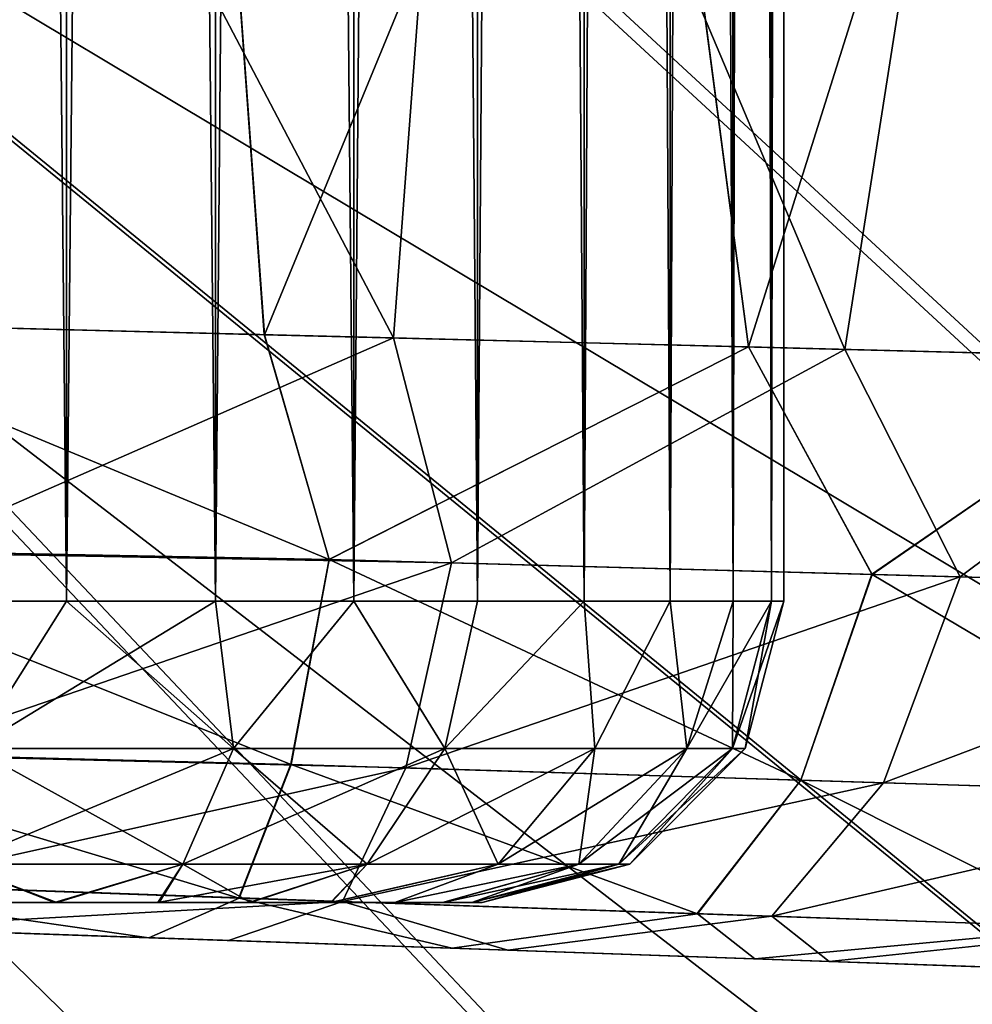
# Model space of a CAD drawing. Units: feet. Extents: x -2.5 to 14.5, y -6.7 to 2.4.
# Drawn here: x 1.1 to 1.2, y -1 to -0.9 of the extents above; entities that cross this region are included whole.
import ezdxf

# ---------------------------------------------------------------- set-up
doc = ezdxf.new("R2010")
doc.units = ezdxf.units.FT
doc.header["$MEASUREMENT"] = 0
doc.layers.get('0').update_dxf_attribs({"color": 255})
for name, color, linetype in [('AFUWA-3-ARPM', 4, 'Continuous'), ('AFUWA-3-HWSS', 4, 'Continuous'), ('AFUWA-P', 2, 'Continuous')]:
    doc.layers.add(name, color=color, linetype=linetype)

# ---------------------------------------------------------------- blocks, each defined once
blk = doc.blocks.new('A$C7BE5518F')
at = {"linetype": 'Continuous', "lineweight": 0}
for p, q in [((-7.43016, 2.67797), (-7.43873, 2.7959)), ((-7.36691, 2.67636), (-7.38241, 2.79395)), ((-7.49647, 2.67965), (-7.43016, 2.67797)), ((-7.49647, 2.67965), (-7.43016, 2.67797)), ((-7.43016, 2.67797), (-7.36691, 2.67636)), ((-7.42171, 2.6486), (-7.43016, 2.67797)), ((-7.36691, 2.67636), (-7.43016, 2.67797)), ((-7.42171, 2.6486), (-7.36691, 2.67636)), ((-7.30987, 2.67491), (-7.36691, 2.67636)), ((-7.35079, 2.64662), (-7.36691, 2.67636)), ((-7.36691, 2.67636), (-7.30987, 2.67491)), ((-7.30987, 2.67491), (-7.35079, 2.64662)), ((-7.42171, 2.6486), (-7.4973, 2.65003)), ((-7.42171, 2.6486), (-7.42669, 2.62183)), ((-7.42171, 2.6486), (-7.35079, 2.64662)), ((-7.36009, 2.61974), (-7.35079, 2.64662)), ((-7.2894, 2.64491), (-7.35079, 2.64662)), ((-7.42669, 2.62183), (-7.49758, 2.62361)), ((-7.42669, 2.62183), (-7.43347, 2.60435)), ((-7.36009, 2.61974), (-7.42669, 2.62183)), ((-7.36009, 2.61974), (-7.3736, 2.60231)), ((-7.36009, 2.61974), (-7.30243, 2.61794)), ((-7.43347, 2.60435), (-7.4973, 2.60664)), ((-7.43347, 2.60435), (-7.3736, 2.60231)), ((-7.3736, 2.60231), (-7.32179, 2.60055)), ((-7.44525, 2.59917), (-7.49647, 2.60096)), ((-7.49647, 2.60096), (-7.44525, 2.59917)), ((-7.40562, 2.59779), (-7.44525, 2.59917)), ((-7.44525, 2.59917), (-7.40562, 2.59779)), ((-7.40562, 2.59779), (-7.36612, 2.59641)), ((-7.36612, 2.59641), (-7.40562, 2.59779)), ((-7.36612, 2.59641), (-7.32407, 2.59494)), ((-7.32407, 2.59494), (-7.36612, 2.59641))]:
    blk.add_line(p, q, dxfattribs=at)

msp = doc.modelspace()

# ---------------------------------------------------------------- linework, layer by layer
at = {"layer": 'AFUWA-3-ARPM'}
for points in [[(1.06541, -0.39752, 0.35984), (1.03441, -0.47257, 0.35984), (2.25211, -1.00302, 0.08751)], [(1.06541, -0.39752, 0.35984), (2.25211, -1.00302, 0.08751), (2.31642, -0.84363, 0.08751)], [(1.08222, -0.40378, 0.51692), (1.05073, -0.48002, 0.51692), (2.28102, -1.01589, 0.24178)], [(1.08222, -0.40378, 0.51692), (2.28102, -1.01589, 0.24178), (2.34615, -0.85445, 0.24178)], [(0.92916, -0.43039, 0.04488), (2.28416, -1.01729, 0.04488), (0.87716, -0.52836, 0.04488)], [(2.28416, -1.01729, 0.04488), (0.92916, -0.43039, 0.04488), (2.34938, -0.85563, 0.04488)], [(0.99818, -0.54511, 0.35984), (2.17666, -1.1578, 0.08751), (1.03441, -0.47257, 0.35984)], [(2.25211, -1.00302, 0.08751), (1.03441, -0.47257, 0.35984), (2.17666, -1.1578, 0.08751)], [(1.01393, -0.5537, 0.51692), (2.2046, -1.17266, 0.24178), (1.05073, -0.48002, 0.51692)], [(2.28102, -1.01589, 0.24178), (1.05073, -0.48002, 0.51692), (2.2046, -1.17266, 0.24178)], [(0.81503, -0.62001, 0.04488), (0.87716, -0.52836, 0.04488), (2.12038, -1.32544, 0.04488)], [(2.20764, -1.17427, 0.04488), (2.12038, -1.32544, 0.04488), (0.87716, -0.52836, 0.04488)], [(2.20764, -1.17427, 0.04488), (0.87716, -0.52836, 0.04488), (2.28416, -1.01729, 0.04488)], [(0.99818, -0.54511, 0.35984), (0.9568, -0.61495, 0.35984), (2.09063, -1.30685, 0.08751)], [(2.09063, -1.30685, 0.08751), (2.17666, -1.1578, 0.08751), (0.99818, -0.54511, 0.35984)], [(1.01393, -0.5537, 0.51692), (0.9719, -0.62464, 0.51692), (2.11747, -1.32362, 0.24178)], [(2.11747, -1.32362, 0.24178), (2.2046, -1.17266, 0.24178), (1.01393, -0.5537, 0.51692)], [(1.99453, -1.44936, 0.08751), (0.9568, -0.61495, 0.35984), (0.91055, -0.68163, 0.35984)], [(1.99453, -1.44936, 0.08751), (2.09063, -1.30685, 0.08751), (0.9568, -0.61495, 0.35984)], [(0.81503, -0.62001, 0.04488), (2.02291, -1.46998, 0.04488), (0.74333, -0.7045, 0.04488)], [(2.12038, -1.32544, 0.04488), (2.02291, -1.46998, 0.04488), (0.81503, -0.62001, 0.04488)], [(2.02013, -1.46796, 0.24178), (0.9719, -0.62464, 0.51692), (0.92492, -0.69238, 0.51692)], [(2.02013, -1.46796, 0.24178), (2.11747, -1.32362, 0.24178), (0.9719, -0.62464, 0.51692)], [(0.85963, -0.7448, 0.35984), (1.88851, -1.58507, 0.08751), (0.91055, -0.68163, 0.35984)], [(1.88851, -1.58507, 0.08751), (1.99453, -1.44936, 0.08751), (0.91055, -0.68163, 0.35984)], [(0.87319, -0.75655, 0.51692), (1.91275, -1.60541, 0.24178), (0.92492, -0.69238, 0.51692)], [(1.91275, -1.60541, 0.24178), (2.02013, -1.46796, 0.24178), (0.92492, -0.69238, 0.51692)], [(1.79857, -1.73732, 0.04488), (0.66277, -0.78088, 0.04488), (0.74333, -0.7045, 0.04488)], [(1.91539, -1.60762, 0.04488), (1.79857, -1.73732, 0.04488), (0.74333, -0.7045, 0.04488)], [(2.02291, -1.46998, 0.04488), (1.91539, -1.60762, 0.04488), (0.74333, -0.7045, 0.04488)], [(0.85963, -0.7448, 0.35984), (0.80429, -0.80424, 0.35984), (1.77334, -1.71295, 0.08751)], [(1.88851, -1.58507, 0.08751), (0.85963, -0.7448, 0.35984), (1.77334, -1.71295, 0.08751)], [(0.87319, -0.75655, 0.51692), (0.81698, -0.81692, 0.51692), (1.7961, -1.73494, 0.24178)], [(1.91275, -1.60541, 0.24178), (0.87319, -0.75655, 0.51692), (1.7961, -1.73494, 0.24178)], [(1.67315, -1.85842, 0.04488), (0.57454, -0.84799, 0.04488), (0.66277, -0.78088, 0.04488)], [(0.66277, -0.78088, 0.04488), (1.79857, -1.73732, 0.04488), (1.67315, -1.85842, 0.04488)], [(1.64967, -1.83235, 0.08751), (0.80429, -0.80424, 0.35984), (0.74491, -0.85947, 0.35984)], [(1.64967, -1.83235, 0.08751), (1.77334, -1.71295, 0.08751), (0.80429, -0.80424, 0.35984)], [(1.67085, -1.85587, 0.24178), (0.81698, -0.81692, 0.51692), (0.75666, -0.87302, 0.51692)], [(1.67085, -1.85587, 0.24178), (1.7961, -1.73494, 0.24178), (0.81698, -0.81692, 0.51692)], [(1.0385, -0.82411, 14.62603), (1.0385, -0.94239, 14.62603), (1.09624, -0.82614, 14.62149)], [(1.12169, -0.94451, 11.92704), (1.05874, -0.94291, 11.91768), (1.05874, -0.82482, 11.91768)], [(1.05874, -0.82482, 11.91768), (1.13047, -0.8273, 11.9293), (1.12169, -0.94451, 11.92704)], [(1.0385, -0.94239, 14.62603), (1.10481, -0.94408, 14.6205), (1.09624, -0.82614, 14.62149)], [(1.10481, -0.94408, 14.6205), (1.15257, -0.8281, 14.60694), (1.09624, -0.82614, 14.62149)], [(1.16806, -0.94569, 14.60019), (1.15257, -0.8281, 14.60694), (1.10481, -0.94408, 14.6205)], [(1.12169, -0.94451, 11.92704), (1.13047, -0.8273, 11.9293), (1.18061, -0.94601, 11.94956)], [(1.13047, -0.8273, 11.9293), (1.19888, -0.82973, 11.95948), (1.18061, -0.94601, 11.94956)], [(1.16806, -0.94569, 14.60019), (1.20443, -0.8299, 14.58067), (1.15257, -0.8281, 14.60694)], [(1.19888, -0.82973, 11.95948), (1.2336, -0.94735, 11.98435), (1.18061, -0.94601, 11.94956)], [(1.22511, -0.94714, 14.56623), (1.20443, -0.8299, 14.58067), (1.16806, -0.94569, 14.60019)], [(1.39808, -2.07316, 0.04488), (0.47962, -0.90512, 0.04488), (0.57454, -0.84799, 0.04488)], [(1.53932, -1.97064, 0.04488), (1.39808, -2.07316, 0.04488), (0.57454, -0.84799, 0.04488)], [(1.53932, -1.97064, 0.04488), (0.57454, -0.84799, 0.04488), (1.67315, -1.85842, 0.04488)], [(0.74491, -0.85947, 0.35984), (0.68163, -0.91043, 0.35984), (1.51772, -1.943, 0.08751)], [(1.64967, -1.83235, 0.08751), (0.74491, -0.85947, 0.35984), (1.51772, -1.943, 0.08751)], [(0.75666, -0.87302, 0.51692), (0.69238, -0.92479, 0.51692), (1.53721, -1.96794, 0.24178)], [(1.67085, -1.85587, 0.24178), (0.75666, -0.87302, 0.51692), (1.53721, -1.96794, 0.24178)], [(1.25022, -2.16551, 0.04488), (0.37877, -0.95168, 0.04488), (0.47962, -0.90512, 0.04488)], [(1.25022, -2.16551, 0.04488), (0.47962, -0.90512, 0.04488), (1.39808, -2.07316, 0.04488)], [(0.68163, -0.91043, 0.35984), (0.61504, -0.95664, 0.35984), (1.37846, -2.04408, 0.08751)], [(0.68163, -0.91043, 0.35984), (1.37846, -2.04408, 0.08751), (1.51772, -1.943, 0.08751)], [(0.69238, -0.92479, 0.51692), (0.62475, -0.97172, 0.51692), (1.39616, -2.07031, 0.24178)], [(0.69238, -0.92479, 0.51692), (1.39616, -2.07031, 0.24178), (1.53721, -1.96794, 0.24178)], [(1.0385, -0.94239, 14.62603), (1.03767, -0.97201, 14.62035), (1.11326, -0.97345, 14.61297)], [(1.11326, -0.97345, 14.61297), (1.10481, -0.94408, 14.6205), (1.0385, -0.94239, 14.62603)], [(1.05874, -0.94291, 11.91768), (1.12169, -0.94451, 11.92704), (1.05751, -0.97257, 11.92331)], [(1.11326, -0.97345, 14.61297), (1.16806, -0.94569, 14.60019), (1.10481, -0.94408, 14.6205)], [(1.12169, -0.94451, 11.92704), (1.12925, -0.97389, 11.93495), (1.05751, -0.97257, 11.92331)], [(1.12925, -0.97389, 11.93495), (1.12169, -0.94451, 11.92704), (1.18061, -0.94601, 11.94956)], [(1.16806, -0.94569, 14.60019), (1.11326, -0.97345, 14.61297), (1.18418, -0.97542, 14.58593)], [(1.19568, -0.97574, 11.96434), (1.12925, -0.97389, 11.93495), (1.18061, -0.94601, 11.94956)], [(1.16806, -0.94569, 14.60019), (1.18418, -0.97542, 14.58593), (1.22511, -0.94714, 14.56623)], [(1.2336, -0.94735, 11.98435), (1.19568, -0.97574, 11.96434), (1.18061, -0.94601, 11.94956)], [(1.24557, -0.97713, 14.54125), (1.22511, -0.94714, 14.56623), (1.18418, -0.97542, 14.58593)], [(1.19568, -0.97574, 11.96434), (1.2336, -0.94735, 11.98435), (1.25262, -0.97733, 12.00948)], [(0.37877, -0.95168, 0.04488), (1.25022, -2.16551, 0.04488), (1.09601, -2.24759, 0.04488)], [(0.93652, -2.31863, 0.04488), (0.37877, -0.95168, 0.04488), (1.09601, -2.24759, 0.04488)], [(1.23268, -2.13514, 0.08751), (0.61504, -0.95664, 0.35984), (0.54515, -0.99813, 0.35984)], [(1.23268, -2.13514, 0.08751), (1.37846, -2.04408, 0.08751), (0.61504, -0.95664, 0.35984)], [(1.2485, -2.16254, 0.24178), (0.62475, -0.97172, 0.51692), (0.55375, -1.01387, 0.51692)], [(1.2485, -2.16254, 0.24178), (1.39616, -2.07031, 0.24178), (0.62475, -0.97172, 0.51692)], [(1.10829, -1.00022, 14.59597), (1.03767, -0.97201, 14.62035), (1.03739, -0.99843, 14.60191)], [(1.03767, -0.97201, 14.62035), (1.10829, -1.00022, 14.59597), (1.11326, -0.97345, 14.61297)], [(1.05751, -0.97257, 11.92331), (1.12925, -0.97389, 11.93495), (1.05594, -0.99901, 11.94174)], [(1.17488, -1.0023, 14.57064), (1.11326, -0.97345, 14.61297), (1.10829, -1.00022, 14.59597)], [(1.17488, -1.0023, 14.57064), (1.18418, -0.97542, 14.58593), (1.11326, -0.97345, 14.61297)], [(1.12329, -1.00069, 11.95169), (1.05594, -0.99901, 11.94174), (1.12925, -0.97389, 11.93495)], [(1.12925, -0.97389, 11.93495), (1.19568, -0.97574, 11.96434), (1.12329, -1.00069, 11.95169)], [(1.12329, -1.00069, 11.95169), (1.19568, -0.97574, 11.96434), (1.18567, -1.00264, 11.97923)], [(1.18418, -0.97542, 14.58593), (1.17488, -1.0023, 14.57064), (1.23254, -1.0041, 14.52873)], [(1.24557, -0.97713, 14.54125), (1.18418, -0.97542, 14.58593), (1.23254, -1.0041, 14.52873)], [(1.19568, -0.97574, 11.96434), (1.25262, -0.97733, 12.00948), (1.18567, -1.00264, 11.97923)], [(1.18567, -1.00264, 11.97923), (1.25262, -0.97733, 12.00948), (1.23916, -1.00431, 12.02157)], [(1.08063, -2.21606, 0.08751), (0.54515, -0.99813, 0.35984), (0.47272, -1.03443, 0.35984)], [(0.54515, -0.99813, 0.35984), (1.08063, -2.21606, 0.08751), (1.23268, -2.13514, 0.08751)], [(1.1015, -1.0177, 14.56992), (1.03739, -0.99843, 14.60191), (1.03767, -1.0154, 14.57696)], [(1.03739, -0.99843, 14.60191), (1.1015, -1.0177, 14.56992), (1.10829, -1.00022, 14.59597)], [(1.05594, -0.99901, 11.94174), (1.12329, -1.00069, 11.95169), (1.05448, -1.01597, 11.96671)], [(1.115, -1.01816, 11.97736), (1.05448, -1.01597, 11.96671), (1.12329, -1.00069, 11.95169)], [(1.1015, -1.0177, 14.56992), (1.16137, -1.01973, 14.54707), (1.10829, -1.00022, 14.59597)], [(1.16137, -1.01973, 14.54707), (1.17488, -1.0023, 14.57064), (1.10829, -1.00022, 14.59597)], [(1.12329, -1.00069, 11.95169), (1.18567, -1.00264, 11.97923), (1.115, -1.01816, 11.97736)], [(1.17107, -1.02006, 12.0022), (1.115, -1.01816, 11.97736), (1.18567, -1.00264, 11.97923)], [(1.17488, -1.0023, 14.57064), (1.16137, -1.01973, 14.54707), (1.21318, -1.0215, 14.50932)], [(1.18567, -1.00264, 11.97923), (1.23916, -1.00431, 12.02157), (1.17107, -1.02006, 12.0022)], [(1.23254, -1.0041, 14.52873), (1.17488, -1.0023, 14.57064), (1.21318, -1.0215, 14.50932)], [(1.21913, -1.0217, 12.04032), (1.17107, -1.02006, 12.0022), (1.23916, -1.00431, 12.02157)], [(1.0945, -2.2445, 0.24178), (0.55375, -1.01387, 0.51692), (0.48018, -1.05074, 0.51692)], [(0.55375, -1.01387, 0.51692), (1.0945, -2.2445, 0.24178), (1.2485, -2.16254, 0.24178)], [(1.08973, -1.02287, 14.54263), (1.03767, -1.0154, 14.57696), (1.0385, -1.02108, 14.54734)], [(1.03767, -1.0154, 14.57696), (1.08973, -1.02287, 14.54263), (1.1015, -1.0177, 14.56992)], [(1.05448, -1.01597, 11.96671), (1.115, -1.01816, 11.97736), (1.05325, -1.0216, 11.99638)], [(1.115, -1.01816, 11.97736), (1.1001, -1.02323, 12.00348), (1.05325, -1.0216, 11.99638)], [(1.1015, -1.0177, 14.56992), (1.08973, -1.02287, 14.54263), (1.12935, -1.02425, 14.53083)], [(1.13659, -1.02451, 12.01618), (1.1001, -1.02323, 12.00348), (1.115, -1.01816, 11.97736)], [(1.1015, -1.0177, 14.56992), (1.12935, -1.02425, 14.53083), (1.16137, -1.01973, 14.54707)], [(1.115, -1.01816, 11.97736), (1.17107, -1.02006, 12.0022), (1.13659, -1.02451, 12.01618)], [(1.16885, -1.02563, 14.50672), (1.16137, -1.01973, 14.54707), (1.12935, -1.02425, 14.53083)], [(1.17857, -1.02597, 12.04315), (1.13659, -1.02451, 12.01618), (1.17107, -1.02006, 12.0022)], [(1.16137, -1.01973, 14.54707), (1.16885, -1.02563, 14.50672), (1.21318, -1.0215, 14.50932)], [(1.17107, -1.02006, 12.0022), (1.21913, -1.0217, 12.04032), (1.17857, -1.02597, 12.04315)], [(1.0385, -1.02108, 14.54734), (1.06162, -1.02189, 14.45958), (1.08973, -1.02287, 14.54263)], [(1.1001, -1.02323, 12.00348), (1.06162, -1.02189, 12.0862), (1.05325, -1.0216, 11.99638)], [(1.11063, -1.0236, 14.22885), (1.06162, -1.02189, 14.21292), (1.11063, -1.0236, 12.31693)], [(1.08973, -1.02287, 14.54263), (1.06162, -1.02189, 14.45958), (1.11063, -1.0236, 14.44365)], [(1.11063, -1.0236, 12.10213), (1.06162, -1.02189, 12.0862), (1.1001, -1.02323, 12.00348)], [(1.06162, -1.02189, 14.21292), (1.06162, -1.02189, 12.33286), (1.11063, -1.0236, 12.31693)], [(1.16885, -1.02563, 14.50672), (1.2109, -1.0271, 14.46808), (1.21318, -1.0215, 14.50932)], [(1.21559, -1.02727, 12.08328), (1.17857, -1.02597, 12.04315), (1.21913, -1.0217, 12.04032)], [(1.11063, -1.0236, 14.44365), (1.12935, -1.02425, 14.53083), (1.08973, -1.02287, 14.54263)], [(1.13659, -1.02451, 12.01618), (1.11063, -1.0236, 12.10213), (1.1001, -1.02323, 12.00348)], [(1.11063, -1.0236, 12.10213), (1.13659, -1.02451, 12.01618), (1.14893, -1.02494, 12.13661)], [(1.11063, -1.0236, 14.44365), (1.14893, -1.02494, 14.40917), (1.12935, -1.02425, 14.53083)], [(1.11063, -1.0236, 12.31693), (1.14893, -1.02494, 12.28245), (1.11063, -1.0236, 14.22885)], [(1.14893, -1.02494, 12.28245), (1.14893, -1.02494, 14.26333), (1.11063, -1.0236, 14.22885)], [(1.14893, -1.02494, 14.40917), (1.16885, -1.02563, 14.50672), (1.12935, -1.02425, 14.53083)], [(1.17857, -1.02597, 12.04315), (1.14893, -1.02494, 12.13661), (1.13659, -1.02451, 12.01618)], [(1.14893, -1.02494, 14.26333), (1.25709, -1.02872, 12.20747), (1.25709, -1.02872, 14.33625)], [(1.16992, -1.02567, 12.23533), (1.25709, -1.02872, 12.20747), (1.14893, -1.02494, 12.28245)], [(1.2109, -1.0271, 14.46808), (1.14893, -1.02494, 14.40917), (1.16992, -1.02567, 14.36205)], [(1.14893, -1.02494, 12.28245), (1.25709, -1.02872, 12.20747), (1.14893, -1.02494, 14.26333)], [(1.14893, -1.02494, 14.26333), (1.25709, -1.02872, 14.33625), (1.16992, -1.02567, 14.31045)], [(1.17857, -1.02597, 12.04315), (1.16992, -1.02567, 12.18373), (1.14893, -1.02494, 12.13661)], [(1.14893, -1.02494, 14.40917), (1.2109, -1.0271, 14.46808), (1.16885, -1.02563, 14.50672)], [(1.21559, -1.02727, 12.08328), (1.16992, -1.02567, 12.18373), (1.17857, -1.02597, 12.04315)], [(1.16992, -1.02567, 12.18373), (1.25115, -1.02851, 12.15862), (1.25709, -1.02872, 12.20747)], [(1.16992, -1.02567, 12.18373), (1.21559, -1.02727, 12.08328), (1.23904, -1.02809, 12.12086)], [(1.2109, -1.0271, 14.46808), (1.16992, -1.02567, 14.36205), (1.23861, -1.02807, 14.42394)], [(1.16992, -1.02567, 14.36205), (1.16992, -1.02567, 14.31045), (1.25709, -1.02872, 14.33625)], [(1.16992, -1.02567, 12.18373), (1.25709, -1.02872, 12.20747), (1.16992, -1.02567, 12.23533)], [(1.25115, -1.02851, 12.15862), (1.16992, -1.02567, 12.18373), (1.23904, -1.02809, 12.12086)], [(1.23861, -1.02807, 14.42394), (1.16992, -1.02567, 14.36205), (1.25112, -1.02851, 14.38545)], [(1.25112, -1.02851, 14.38545), (1.16992, -1.02567, 14.36205), (1.25709, -1.02872, 14.33625)]]:
    msp.add_3dface(points, dxfattribs=at)
at = {"layer": 'AFUWA-3-HWSS'}
for points in [[(1.05878, -0.97891, 12.33309), (1.07896, -0.97891, 12.32974), (1.07922, 0.97778, 12.32963)], [(1.07922, 0.97778, 12.32963), (1.05894, 0.97778, 12.3331), (1.05878, -0.97891, 12.33309)], [(1.07896, -0.97891, 12.08931), (1.05878, -0.97891, 12.08597), (1.05894, 0.97778, 12.08596)], [(1.05878, -0.97891, 14.4598), (1.07896, -0.97891, 14.45646), (1.07922, 0.97778, 14.45635)], [(1.07922, 0.97778, 14.45635), (1.05894, 0.97778, 14.45982), (1.05878, -0.97891, 14.4598)], [(1.07896, -0.97891, 14.21603), (1.05878, -0.97891, 14.21269), (1.05894, 0.97778, 14.21267)], [(1.07922, 0.97778, 12.08943), (1.07896, -0.97891, 12.08931), (1.05894, 0.97778, 12.08596)], [(1.07922, 0.97778, 14.21614), (1.07896, -0.97891, 14.21603), (1.05894, 0.97778, 14.21267)], [(1.09855, 0.97778, 12.3229), (1.07896, -0.97891, 12.32974), (1.0984, -0.97891, 12.32315)], [(1.07896, -0.97891, 12.32974), (1.09855, 0.97778, 12.3229), (1.07922, 0.97778, 12.32963)], [(1.07896, -0.97891, 12.08931), (1.07922, 0.97778, 12.08943), (1.0984, -0.97891, 12.09591)], [(1.09855, 0.97778, 14.44962), (1.07896, -0.97891, 14.45646), (1.0984, -0.97891, 14.44987)], [(1.07896, -0.97891, 14.45646), (1.09855, 0.97778, 14.44962), (1.07922, 0.97778, 14.45635)], [(1.07896, -0.97891, 14.21603), (1.07922, 0.97778, 14.21614), (1.0984, -0.97891, 14.22263)], [(1.0984, -0.97891, 12.09591), (1.07922, 0.97778, 12.08943), (1.09855, 0.97778, 12.09616)], [(1.0984, -0.97891, 14.22263), (1.07922, 0.97778, 14.21614), (1.09855, 0.97778, 14.22288)], [(1.11647, -0.97891, 12.31344), (1.11647, 0.97778, 12.31313), (1.0984, -0.97891, 12.32315)], [(1.09855, 0.97778, 12.3229), (1.0984, -0.97891, 12.32315), (1.11647, 0.97778, 12.31313)], [(1.11647, -0.97891, 12.10562), (1.0984, -0.97891, 12.09591), (1.09855, 0.97778, 12.09616)], [(1.11647, -0.97891, 14.44016), (1.11647, 0.97778, 14.43985), (1.0984, -0.97891, 14.44987)], [(1.09855, 0.97778, 14.44962), (1.0984, -0.97891, 14.44987), (1.11647, 0.97778, 14.43985)], [(1.11647, -0.97891, 14.23233), (1.0984, -0.97891, 14.22263), (1.09855, 0.97778, 14.22288)], [(1.11647, 0.97778, 12.10593), (1.11647, -0.97891, 12.10562), (1.09855, 0.97778, 12.09616)], [(1.11647, 0.97778, 14.23265), (1.11647, -0.97891, 14.23233), (1.09855, 0.97778, 14.22288)], [(1.11647, -0.97891, 12.31344), (1.13264, -0.97891, 12.30092), (1.13263, 0.97778, 12.30049)], [(1.13263, 0.97778, 12.30049), (1.11647, 0.97778, 12.31313), (1.11647, -0.97891, 12.31344)], [(1.11647, -0.97891, 12.10562), (1.11647, 0.97778, 12.10593), (1.13264, -0.97891, 12.11814)], [(1.13264, -0.97891, 12.11814), (1.11647, 0.97778, 12.10593), (1.13263, 0.97778, 12.11857)], [(1.11647, -0.97891, 14.44016), (1.13264, -0.97891, 14.42763), (1.13263, 0.97778, 14.42721)], [(1.13263, 0.97778, 14.42721), (1.11647, 0.97778, 14.43985), (1.11647, -0.97891, 14.44016)], [(1.11647, -0.97891, 14.23233), (1.11647, 0.97778, 14.23265), (1.13264, -0.97891, 14.24486)], [(1.13264, -0.97891, 14.24486), (1.11647, 0.97778, 14.23265), (1.13263, 0.97778, 14.24528)], [(1.13264, -0.97891, 12.30092), (1.14645, 0.97778, 12.28543), (1.13263, 0.97778, 12.30049)], [(1.14645, 0.97778, 12.13362), (1.14658, -0.97891, 12.13324), (1.13263, 0.97778, 12.11857)], [(1.13264, -0.97891, 12.11814), (1.13263, 0.97778, 12.11857), (1.14658, -0.97891, 12.13324)], [(1.13264, -0.97891, 14.42763), (1.14645, 0.97778, 14.41215), (1.13263, 0.97778, 14.42721)], [(1.14645, 0.97778, 14.26034), (1.14658, -0.97891, 14.25996), (1.13263, 0.97778, 14.24528)], [(1.13264, -0.97891, 14.24486), (1.13263, 0.97778, 14.24528), (1.14658, -0.97891, 14.25996)], [(1.14645, 0.97778, 12.28543), (1.13264, -0.97891, 12.30092), (1.14658, -0.97891, 12.28581)], [(1.14645, 0.97778, 14.41215), (1.13264, -0.97891, 14.42763), (1.14658, -0.97891, 14.41253)], [(1.14645, 0.97778, 12.28543), (1.14658, -0.97891, 12.28581), (1.1576, 0.97778, 12.26839)], [(1.15782, -0.97891, 12.15045), (1.14658, -0.97891, 12.13324), (1.14645, 0.97778, 12.13362)], [(1.14645, 0.97778, 12.13362), (1.1576, 0.97778, 12.15066), (1.15782, -0.97891, 12.15045)], [(1.14645, 0.97778, 14.41215), (1.14658, -0.97891, 14.41253), (1.1576, 0.97778, 14.39511)], [(1.15782, -0.97891, 14.27717), (1.14658, -0.97891, 14.25996), (1.14645, 0.97778, 14.26034)], [(1.14645, 0.97778, 14.26034), (1.1576, 0.97778, 14.27738), (1.15782, -0.97891, 14.27717)], [(1.15782, -0.97891, 12.26861), (1.1576, 0.97778, 12.26839), (1.14658, -0.97891, 12.28581)], [(1.15782, -0.97891, 14.39533), (1.1576, 0.97778, 14.39511), (1.14658, -0.97891, 14.41253)], [(1.16584, 0.97778, 12.2496), (1.1576, 0.97778, 12.26839), (1.15782, -0.97891, 12.26861)], [(1.1576, 0.97778, 12.15066), (1.16602, -0.97891, 12.16915), (1.15782, -0.97891, 12.15045)], [(1.16584, 0.97778, 12.16946), (1.16602, -0.97891, 12.16915), (1.1576, 0.97778, 12.15066)], [(1.16584, 0.97778, 14.37632), (1.1576, 0.97778, 14.39511), (1.15782, -0.97891, 14.39533)], [(1.1576, 0.97778, 14.27738), (1.16602, -0.97891, 14.29586), (1.15782, -0.97891, 14.27717)], [(1.16584, 0.97778, 14.29618), (1.16602, -0.97891, 14.29586), (1.1576, 0.97778, 14.27738)], [(1.15782, -0.97891, 12.26861), (1.16602, -0.97891, 12.24991), (1.16584, 0.97778, 12.2496)], [(1.15782, -0.97891, 14.39533), (1.16602, -0.97891, 14.37663), (1.16584, 0.97778, 14.37632)], [(1.16602, -0.97891, 12.24991), (1.17086, 0.97778, 12.22996), (1.16584, 0.97778, 12.2496)], [(1.16602, -0.97891, 12.16915), (1.16584, 0.97778, 12.16946), (1.17104, -0.97891, 12.18903)], [(1.16584, 0.97778, 12.16946), (1.17086, 0.97778, 12.18909), (1.17104, -0.97891, 12.18903)], [(1.16602, -0.97891, 14.37663), (1.17086, 0.97778, 14.35668), (1.16584, 0.97778, 14.37632)], [(1.16602, -0.97891, 14.29586), (1.16584, 0.97778, 14.29618), (1.17104, -0.97891, 14.31575)], [(1.16584, 0.97778, 14.29618), (1.17086, 0.97778, 14.31581), (1.17104, -0.97891, 14.31575)], [(1.17086, 0.97778, 12.22996), (1.16602, -0.97891, 12.24991), (1.17104, -0.97891, 12.23002)], [(1.17086, 0.97778, 14.35668), (1.16602, -0.97891, 14.37663), (1.17104, -0.97891, 14.35674)], [(1.17104, -0.97891, 12.23002), (1.17264, -0.0024, 12.20953), (1.17086, 0.97778, 12.22996)], [(1.17104, -0.97891, 12.18903), (1.17086, 0.97778, 12.18909), (1.17264, -0.0024, 12.20953)], [(1.17104, -0.97891, 14.35674), (1.17264, -0.0024, 14.33625), (1.17086, 0.97778, 14.35668)], [(1.17104, -0.97891, 14.31575), (1.17086, 0.97778, 14.31581), (1.17264, -0.0024, 14.33625)], [(1.17264, -0.97891, 12.20953), (1.17264, -0.0024, 12.20953), (1.17104, -0.97891, 12.23002)], [(1.17264, -0.97891, 12.20953), (1.17104, -0.97891, 12.18903), (1.17264, -0.0024, 12.20953)], [(1.17264, -0.97891, 14.33625), (1.17264, -0.0024, 14.33625), (1.17104, -0.97891, 14.35674)], [(1.17264, -0.97891, 14.33625), (1.17104, -0.97891, 14.31575), (1.17264, -0.0024, 14.33625)], [(1.05878, -0.97891, 12.33309), (1.06682, -0.99817, 12.32712), (1.07896, -0.97891, 12.32974)], [(1.07896, -0.97891, 12.08931), (1.06682, -0.99817, 12.09194), (1.05878, -0.97891, 12.08597)], [(1.05878, -0.97891, 14.4598), (1.06682, -0.99817, 14.45383), (1.07896, -0.97891, 14.45646)], [(1.07896, -0.97891, 14.21603), (1.06682, -0.99817, 14.21866), (1.05878, -0.97891, 14.21269)], [(1.10076, -0.99817, 12.31648), (1.0984, -0.97891, 12.32315), (1.06682, -0.99817, 12.32712)], [(1.0984, -0.97891, 12.32315), (1.07896, -0.97891, 12.32974), (1.06682, -0.99817, 12.32712)], [(1.06682, -0.99817, 12.09194), (1.07896, -0.97891, 12.08931), (1.10076, -0.99817, 12.10257)], [(1.10076, -0.99817, 14.4432), (1.0984, -0.97891, 14.44987), (1.06682, -0.99817, 14.45383)], [(1.0984, -0.97891, 14.44987), (1.07896, -0.97891, 14.45646), (1.06682, -0.99817, 14.45383)], [(1.06682, -0.99817, 14.21866), (1.07896, -0.97891, 14.21603), (1.10076, -0.99817, 14.22929)], [(1.0984, -0.97891, 12.09591), (1.10076, -0.99817, 12.10257), (1.07896, -0.97891, 12.08931)], [(1.0984, -0.97891, 14.22263), (1.10076, -0.99817, 14.22929), (1.07896, -0.97891, 14.21603)], [(1.0984, -0.97891, 12.32315), (1.10076, -0.99817, 12.31648), (1.11647, -0.97891, 12.31344)], [(1.11647, -0.97891, 12.10562), (1.10076, -0.99817, 12.10257), (1.0984, -0.97891, 12.09591)], [(1.0984, -0.97891, 14.44987), (1.10076, -0.99817, 14.4432), (1.11647, -0.97891, 14.44016)], [(1.11647, -0.97891, 14.23233), (1.10076, -0.99817, 14.22929), (1.0984, -0.97891, 14.22263)], [(1.10076, -0.99817, 12.31648), (1.12836, -0.99817, 12.29785), (1.11647, -0.97891, 12.31344)], [(1.11647, -0.97891, 12.10562), (1.12836, -0.99817, 12.12121), (1.10076, -0.99817, 12.10257)], [(1.10076, -0.99817, 14.4432), (1.12836, -0.99817, 14.42457), (1.11647, -0.97891, 14.44016)], [(1.11647, -0.97891, 14.23233), (1.12836, -0.99817, 14.24793), (1.10076, -0.99817, 14.22929)], [(1.12836, -0.99817, 12.29785), (1.13264, -0.97891, 12.30092), (1.11647, -0.97891, 12.31344)], [(1.11647, -0.97891, 12.10562), (1.13264, -0.97891, 12.11814), (1.12836, -0.99817, 12.12121)], [(1.12836, -0.99817, 14.42457), (1.13264, -0.97891, 14.42763), (1.11647, -0.97891, 14.44016)], [(1.11647, -0.97891, 14.23233), (1.13264, -0.97891, 14.24486), (1.12836, -0.99817, 14.24793)], [(1.13264, -0.97891, 12.30092), (1.12836, -0.99817, 12.29785), (1.14658, -0.97891, 12.28581)], [(1.14796, -0.99817, 12.27503), (1.14658, -0.97891, 12.28581), (1.12836, -0.99817, 12.29785)], [(1.12836, -0.99817, 12.12121), (1.14658, -0.97891, 12.13324), (1.14796, -0.99817, 12.14403)], [(1.13264, -0.97891, 12.11814), (1.14658, -0.97891, 12.13324), (1.12836, -0.99817, 12.12121)], [(1.13264, -0.97891, 14.42763), (1.12836, -0.99817, 14.42457), (1.14658, -0.97891, 14.41253)], [(1.14796, -0.99817, 14.40174), (1.14658, -0.97891, 14.41253), (1.12836, -0.99817, 14.42457)], [(1.12836, -0.99817, 14.24793), (1.14658, -0.97891, 14.25996), (1.14796, -0.99817, 14.27075)], [(1.13264, -0.97891, 14.24486), (1.14658, -0.97891, 14.25996), (1.12836, -0.99817, 14.24793)], [(1.14658, -0.97891, 12.28581), (1.14796, -0.99817, 12.27503), (1.15782, -0.97891, 12.26861)], [(1.14796, -0.99817, 12.14403), (1.14658, -0.97891, 12.13324), (1.15782, -0.97891, 12.15045)], [(1.14658, -0.97891, 14.41253), (1.14796, -0.99817, 14.40174), (1.15782, -0.97891, 14.39533)], [(1.14796, -0.99817, 14.27075), (1.14658, -0.97891, 14.25996), (1.15782, -0.97891, 14.27717)], [(1.14796, -0.99817, 12.27503), (1.15999, -0.99817, 12.25141), (1.15782, -0.97891, 12.26861)], [(1.14796, -0.99817, 12.14403), (1.15782, -0.97891, 12.15045), (1.15999, -0.99817, 12.16765)], [(1.14796, -0.99817, 14.40174), (1.15999, -0.99817, 14.37813), (1.15782, -0.97891, 14.39533)], [(1.14796, -0.99817, 14.27075), (1.15782, -0.97891, 14.27717), (1.15999, -0.99817, 14.29436)], [(1.15999, -0.99817, 12.25141), (1.16602, -0.97891, 12.24991), (1.15782, -0.97891, 12.26861)], [(1.15999, -0.99817, 12.16765), (1.15782, -0.97891, 12.15045), (1.16602, -0.97891, 12.16915)], [(1.15999, -0.99817, 14.37813), (1.16602, -0.97891, 14.37663), (1.15782, -0.97891, 14.39533)], [(1.15999, -0.99817, 14.29436), (1.15782, -0.97891, 14.27717), (1.16602, -0.97891, 14.29586)], [(1.16597, -0.99817, 12.22922), (1.17104, -0.97891, 12.23002), (1.15999, -0.99817, 12.25141)], [(1.15999, -0.99817, 12.25141), (1.17104, -0.97891, 12.23002), (1.16602, -0.97891, 12.24991)], [(1.15999, -0.99817, 12.16765), (1.16602, -0.97891, 12.16915), (1.16597, -0.99817, 12.18983)], [(1.16597, -0.99817, 14.35594), (1.17104, -0.97891, 14.35674), (1.15999, -0.99817, 14.37813)], [(1.15999, -0.99817, 14.37813), (1.17104, -0.97891, 14.35674), (1.16602, -0.97891, 14.37663)], [(1.15999, -0.99817, 14.29436), (1.16602, -0.97891, 14.29586), (1.16597, -0.99817, 14.31655)], [(1.17264, -0.97891, 12.20953), (1.17104, -0.97891, 12.23002), (1.16597, -0.99817, 12.22922)], [(1.17264, -0.97891, 12.20953), (1.16597, -0.99817, 12.22922), (1.16761, -0.99817, 12.20953)], [(1.17104, -0.97891, 12.18903), (1.16597, -0.99817, 12.18983), (1.16602, -0.97891, 12.16915)], [(1.16597, -0.99817, 12.18983), (1.17104, -0.97891, 12.18903), (1.16761, -0.99817, 12.20953)], [(1.17264, -0.97891, 14.33625), (1.17104, -0.97891, 14.35674), (1.16597, -0.99817, 14.35594)], [(1.17264, -0.97891, 14.33625), (1.16597, -0.99817, 14.35594), (1.16761, -0.99817, 14.33625)], [(1.17104, -0.97891, 14.31575), (1.16597, -0.99817, 14.31655), (1.16602, -0.97891, 14.29586)], [(1.16597, -0.99817, 14.31655), (1.17104, -0.97891, 14.31575), (1.16761, -0.99817, 14.33625)], [(1.17104, -0.97891, 12.18903), (1.17264, -0.97891, 12.20953), (1.16761, -0.99817, 12.20953)], [(1.17104, -0.97891, 14.31575), (1.17264, -0.97891, 14.33625), (1.16761, -0.99817, 14.33625)], [(1.09415, -1.01325, 12.30292), (1.10076, -0.99817, 12.31648), (1.06451, -1.01325, 12.31221)], [(1.06682, -0.99817, 12.32712), (1.06451, -1.01325, 12.31221), (1.10076, -0.99817, 12.31648)], [(1.09415, -1.01325, 12.11614), (1.06451, -1.01325, 12.10685), (1.06682, -0.99817, 12.09194)], [(1.09415, -1.01325, 14.42964), (1.10076, -0.99817, 14.4432), (1.06451, -1.01325, 14.43892)], [(1.06682, -0.99817, 14.45383), (1.06451, -1.01325, 14.43892), (1.10076, -0.99817, 14.4432)], [(1.09415, -1.01325, 14.24286), (1.06451, -1.01325, 14.23357), (1.06682, -0.99817, 14.21866)], [(1.10076, -0.99817, 12.10257), (1.09415, -1.01325, 12.11614), (1.06682, -0.99817, 12.09194)], [(1.10076, -0.99817, 14.22929), (1.09415, -1.01325, 14.24286), (1.06682, -0.99817, 14.21866)], [(1.11825, -1.01325, 12.28665), (1.12836, -0.99817, 12.29785), (1.09415, -1.01325, 12.30292)], [(1.10076, -0.99817, 12.31648), (1.09415, -1.01325, 12.30292), (1.12836, -0.99817, 12.29785)], [(1.09415, -1.01325, 12.11614), (1.10076, -0.99817, 12.10257), (1.11825, -1.01325, 12.13241)], [(1.11825, -1.01325, 14.41337), (1.12836, -0.99817, 14.42457), (1.09415, -1.01325, 14.42964)], [(1.10076, -0.99817, 14.4432), (1.09415, -1.01325, 14.42964), (1.12836, -0.99817, 14.42457)], [(1.09415, -1.01325, 14.24286), (1.10076, -0.99817, 14.22929), (1.11825, -1.01325, 14.25913)], [(1.12836, -0.99817, 12.12121), (1.11825, -1.01325, 12.13241), (1.10076, -0.99817, 12.10257)], [(1.12836, -0.99817, 14.24793), (1.11825, -1.01325, 14.25913), (1.10076, -0.99817, 14.22929)], [(1.13536, -1.01325, 12.26672), (1.14796, -0.99817, 12.27503), (1.11825, -1.01325, 12.28665)], [(1.14796, -0.99817, 12.27503), (1.12836, -0.99817, 12.29785), (1.11825, -1.01325, 12.28665)], [(1.11825, -1.01325, 12.13241), (1.12836, -0.99817, 12.12121), (1.13536, -1.01325, 12.15234)], [(1.13536, -1.01325, 14.39344), (1.14796, -0.99817, 14.40174), (1.11825, -1.01325, 14.41337)], [(1.14796, -0.99817, 14.40174), (1.12836, -0.99817, 14.42457), (1.11825, -1.01325, 14.41337)], [(1.11825, -1.01325, 14.25913), (1.12836, -0.99817, 14.24793), (1.13536, -1.01325, 14.27905)], [(1.12836, -0.99817, 12.12121), (1.14796, -0.99817, 12.14403), (1.13536, -1.01325, 12.15234)], [(1.12836, -0.99817, 14.24793), (1.14796, -0.99817, 14.27075), (1.13536, -1.01325, 14.27905)], [(1.14587, -1.01325, 12.2461), (1.15999, -0.99817, 12.25141), (1.13536, -1.01325, 12.26672)], [(1.15999, -0.99817, 12.25141), (1.14796, -0.99817, 12.27503), (1.13536, -1.01325, 12.26672)], [(1.13536, -1.01325, 12.15234), (1.14796, -0.99817, 12.14403), (1.14587, -1.01325, 12.17296)], [(1.14587, -1.01325, 14.37282), (1.15999, -0.99817, 14.37813), (1.13536, -1.01325, 14.39344)], [(1.15999, -0.99817, 14.37813), (1.14796, -0.99817, 14.40174), (1.13536, -1.01325, 14.39344)], [(1.13536, -1.01325, 14.27905), (1.14796, -0.99817, 14.27075), (1.14587, -1.01325, 14.29967)], [(1.14587, -1.01325, 12.2461), (1.15109, -1.01325, 12.22673), (1.16597, -0.99817, 12.22922)], [(1.15999, -0.99817, 12.25141), (1.14587, -1.01325, 12.2461), (1.16597, -0.99817, 12.22922)], [(1.15999, -0.99817, 12.16765), (1.15109, -1.01325, 12.19233), (1.14587, -1.01325, 12.17296)], [(1.14796, -0.99817, 12.14403), (1.15999, -0.99817, 12.16765), (1.14587, -1.01325, 12.17296)], [(1.14587, -1.01325, 14.37282), (1.15109, -1.01325, 14.35344), (1.16597, -0.99817, 14.35594)], [(1.15999, -0.99817, 14.37813), (1.14587, -1.01325, 14.37282), (1.16597, -0.99817, 14.35594)], [(1.15999, -0.99817, 14.29436), (1.15109, -1.01325, 14.31905), (1.14587, -1.01325, 14.29967)], [(1.14796, -0.99817, 14.27075), (1.15999, -0.99817, 14.29436), (1.14587, -1.01325, 14.29967)], [(1.16761, -0.99817, 12.20953), (1.16597, -0.99817, 12.22922), (1.15109, -1.01325, 12.22673)], [(1.16761, -0.99817, 12.20953), (1.15109, -1.01325, 12.22673), (1.15252, -1.01325, 12.20953)], [(1.15999, -0.99817, 12.16765), (1.16597, -0.99817, 12.18983), (1.15109, -1.01325, 12.19233)], [(1.16597, -0.99817, 12.18983), (1.15252, -1.01325, 12.20953), (1.15109, -1.01325, 12.19233)], [(1.16761, -0.99817, 14.33625), (1.16597, -0.99817, 14.35594), (1.15109, -1.01325, 14.35344)], [(1.16761, -0.99817, 14.33625), (1.15109, -1.01325, 14.35344), (1.15252, -1.01325, 14.33625)], [(1.15999, -0.99817, 14.29436), (1.16597, -0.99817, 14.31655), (1.15109, -1.01325, 14.31905)], [(1.16597, -0.99817, 14.31655), (1.15252, -1.01325, 14.33625), (1.15109, -1.01325, 14.31905)], [(1.15252, -1.01325, 12.20953), (1.16597, -0.99817, 12.18983), (1.16761, -0.99817, 12.20953)], [(1.15252, -1.01325, 14.33625), (1.16597, -0.99817, 14.31655), (1.16761, -0.99817, 14.33625)], [(1.06451, -1.01325, 12.31221), (1.0634, -1.01828, 12.29288), (1.0774, -1.01828, 12.28912)], [(1.06451, -1.01325, 14.43892), (1.0634, -1.01828, 14.41959), (1.0774, -1.01828, 14.41584)], [(1.07769, -1.01828, 12.13015), (1.06342, -1.01828, 12.12624), (1.06451, -1.01325, 12.10685)], [(1.07769, -1.01828, 14.25687), (1.06342, -1.01828, 14.25295), (1.06451, -1.01325, 14.23357)], [(1.09415, -1.01325, 12.30292), (1.06451, -1.01325, 12.31221), (1.0774, -1.01828, 12.28912)], [(1.06451, -1.01325, 12.10685), (1.09415, -1.01325, 12.11614), (1.07769, -1.01828, 12.13015)], [(1.09415, -1.01325, 14.42964), (1.06451, -1.01325, 14.43892), (1.0774, -1.01828, 14.41584)], [(1.06451, -1.01325, 14.23357), (1.09415, -1.01325, 14.24286), (1.07769, -1.01828, 14.25687)], [(1.0774, -1.01828, 12.28912), (1.09089, -1.01828, 12.28286), (1.09415, -1.01325, 12.30292)], [(1.0774, -1.01828, 14.41584), (1.09089, -1.01828, 14.40958), (1.09415, -1.01325, 14.42964)], [(1.09104, -1.01828, 12.13649), (1.07769, -1.01828, 12.13015), (1.09415, -1.01325, 12.11614)], [(1.09104, -1.01828, 14.26321), (1.07769, -1.01828, 14.25687), (1.09415, -1.01325, 14.24286)], [(1.09415, -1.01325, 12.30292), (1.09089, -1.01828, 12.28286), (1.11825, -1.01325, 12.28665)], [(1.09089, -1.01828, 12.28286), (1.10281, -1.01828, 12.2745), (1.11825, -1.01325, 12.28665)], [(1.09415, -1.01325, 14.42964), (1.09089, -1.01828, 14.40958), (1.11825, -1.01325, 14.41337)], [(1.09089, -1.01828, 14.40958), (1.10281, -1.01828, 14.40122), (1.11825, -1.01325, 14.41337)], [(1.103, -1.01828, 12.14492), (1.09104, -1.01828, 12.13649), (1.09415, -1.01325, 12.11614)], [(1.103, -1.01828, 14.27164), (1.09104, -1.01828, 14.26321), (1.09415, -1.01325, 14.24286)], [(1.09415, -1.01325, 12.11614), (1.11825, -1.01325, 12.13241), (1.103, -1.01828, 12.14492)], [(1.09415, -1.01325, 14.24286), (1.11825, -1.01325, 14.25913), (1.103, -1.01828, 14.27164)], [(1.10281, -1.01828, 12.2745), (1.11351, -1.01828, 12.26389), (1.11825, -1.01325, 12.28665)], [(1.10281, -1.01828, 14.40122), (1.11351, -1.01828, 14.39061), (1.11825, -1.01325, 14.41337)], [(1.11344, -1.01828, 12.15542), (1.103, -1.01828, 12.14492), (1.11825, -1.01325, 12.13241)], [(1.11344, -1.01828, 14.28213), (1.103, -1.01828, 14.27164), (1.11825, -1.01325, 14.25913)], [(1.12185, -1.01828, 12.16745), (1.11344, -1.01828, 12.15542), (1.13536, -1.01325, 12.15234)], [(1.11344, -1.01828, 12.15542), (1.11825, -1.01325, 12.13241), (1.13536, -1.01325, 12.15234)], [(1.12185, -1.01828, 14.29417), (1.11344, -1.01828, 14.28213), (1.13536, -1.01325, 14.27905)], [(1.11344, -1.01828, 14.28213), (1.11825, -1.01325, 14.25913), (1.13536, -1.01325, 14.27905)], [(1.11351, -1.01828, 12.26389), (1.12183, -1.01828, 12.252), (1.13536, -1.01325, 12.26672)], [(1.11351, -1.01828, 12.26389), (1.13536, -1.01325, 12.26672), (1.11825, -1.01325, 12.28665)], [(1.11351, -1.01828, 14.39061), (1.12183, -1.01828, 14.37871), (1.13536, -1.01325, 14.39344)], [(1.11351, -1.01828, 14.39061), (1.13536, -1.01325, 14.39344), (1.11825, -1.01325, 14.41337)], [(1.12183, -1.01828, 12.252), (1.12816, -1.01828, 12.2385), (1.14587, -1.01325, 12.2461)], [(1.12183, -1.01828, 12.252), (1.14587, -1.01325, 12.2461), (1.13536, -1.01325, 12.26672)], [(1.12183, -1.01828, 14.37871), (1.12816, -1.01828, 14.36522), (1.14587, -1.01325, 14.37282)], [(1.12183, -1.01828, 14.37871), (1.14587, -1.01325, 14.37282), (1.13536, -1.01325, 14.39344)], [(1.12185, -1.01828, 12.16745), (1.13536, -1.01325, 12.15234), (1.14587, -1.01325, 12.17296)], [(1.12185, -1.01828, 12.16745), (1.14587, -1.01325, 12.17296), (1.12808, -1.01828, 12.18076)], [(1.12185, -1.01828, 14.29417), (1.13536, -1.01325, 14.27905), (1.14587, -1.01325, 14.29967)], [(1.12185, -1.01828, 14.29417), (1.14587, -1.01325, 14.29967), (1.12808, -1.01828, 14.30748)], [(1.14587, -1.01325, 12.17296), (1.13188, -1.01828, 12.19479), (1.12808, -1.01828, 12.18076)], [(1.14587, -1.01325, 14.29967), (1.13188, -1.01828, 14.32151), (1.12808, -1.01828, 14.30748)], [(1.15109, -1.01325, 12.22673), (1.14587, -1.01325, 12.2461), (1.12816, -1.01828, 12.2385)], [(1.12816, -1.01828, 12.2385), (1.1319, -1.01828, 12.22446), (1.15109, -1.01325, 12.22673)], [(1.15109, -1.01325, 14.35344), (1.14587, -1.01325, 14.37282), (1.12816, -1.01828, 14.36522)], [(1.12816, -1.01828, 14.36522), (1.1319, -1.01828, 14.35118), (1.15109, -1.01325, 14.35344)], [(1.13327, -1.01828, 12.20953), (1.13188, -1.01828, 12.19479), (1.15109, -1.01325, 12.19233)], [(1.14587, -1.01325, 12.17296), (1.15109, -1.01325, 12.19233), (1.13188, -1.01828, 12.19479)], [(1.13327, -1.01828, 14.33625), (1.13188, -1.01828, 14.32151), (1.15109, -1.01325, 14.31905)], [(1.14587, -1.01325, 14.29967), (1.15109, -1.01325, 14.31905), (1.13188, -1.01828, 14.32151)], [(1.13327, -1.01828, 12.20953), (1.15252, -1.01325, 12.20953), (1.1319, -1.01828, 12.22446)], [(1.1319, -1.01828, 12.22446), (1.15252, -1.01325, 12.20953), (1.15109, -1.01325, 12.22673)], [(1.13327, -1.01828, 14.33625), (1.15252, -1.01325, 14.33625), (1.1319, -1.01828, 14.35118)], [(1.1319, -1.01828, 14.35118), (1.15252, -1.01325, 14.33625), (1.15109, -1.01325, 14.35344)], [(1.13327, -1.01828, 12.20953), (1.15109, -1.01325, 12.19233), (1.15252, -1.01325, 12.20953)], [(1.13327, -1.01828, 14.33625), (1.15109, -1.01325, 14.31905), (1.15252, -1.01325, 14.33625)], [(1.10281, -1.01828, 12.2745), (0.96534, -1.01828, 12.22446), (0.96517, -1.01828, 12.19471)], [(0.96897, -1.01828, 12.18046), (1.10281, -1.01828, 12.2745), (0.96517, -1.01828, 12.19471)], [(1.10281, -1.01828, 14.40122), (0.96534, -1.01828, 14.35118), (0.96517, -1.01828, 14.32143)], [(0.96897, -1.01828, 14.30717), (1.10281, -1.01828, 14.40122), (0.96517, -1.01828, 14.32143)], [(1.10281, -1.01828, 12.2745), (1.0774, -1.01828, 12.28912), (0.96534, -1.01828, 12.22446)], [(0.96534, -1.01828, 12.22446), (1.0774, -1.01828, 12.28912), (1.04836, -1.01828, 12.29413)], [(1.10281, -1.01828, 14.40122), (1.0774, -1.01828, 14.41584), (0.96534, -1.01828, 14.35118)], [(0.96534, -1.01828, 14.35118), (1.0774, -1.01828, 14.41584), (1.04836, -1.01828, 14.42084)], [(1.10281, -1.01828, 12.2745), (0.96897, -1.01828, 12.18046), (0.97518, -1.01828, 12.1671)], [(1.10281, -1.01828, 14.40122), (0.96897, -1.01828, 14.30717), (0.97518, -1.01828, 14.29382)], [(1.12183, -1.01828, 12.252), (0.97518, -1.01828, 12.1671), (0.99415, -1.01828, 12.14458)], [(1.10281, -1.01828, 12.2745), (0.97518, -1.01828, 12.1671), (1.12183, -1.01828, 12.252)], [(1.12183, -1.01828, 14.37871), (0.97518, -1.01828, 14.29382), (0.99415, -1.01828, 14.2713)], [(1.10281, -1.01828, 14.40122), (0.97518, -1.01828, 14.29382), (1.12183, -1.01828, 14.37871)], [(1.13188, -1.01828, 12.19479), (1.1319, -1.01828, 12.22446), (0.99415, -1.01828, 12.14458)], [(1.13188, -1.01828, 12.19479), (0.99415, -1.01828, 12.14458), (1.01978, -1.01828, 12.12998)], [(1.12816, -1.01828, 12.2385), (0.99415, -1.01828, 12.14458), (1.1319, -1.01828, 12.22446)], [(0.99415, -1.01828, 12.14458), (1.12816, -1.01828, 12.2385), (1.12183, -1.01828, 12.252)], [(1.13188, -1.01828, 14.32151), (1.1319, -1.01828, 14.35118), (0.99415, -1.01828, 14.2713)], [(1.13188, -1.01828, 14.32151), (0.99415, -1.01828, 14.2713), (1.01978, -1.01828, 14.2567)], [(1.12816, -1.01828, 14.36522), (0.99415, -1.01828, 14.2713), (1.1319, -1.01828, 14.35118)], [(0.99415, -1.01828, 14.2713), (1.12816, -1.01828, 14.36522), (1.12183, -1.01828, 14.37871)], [(1.01978, -1.01828, 12.12998), (1.04877, -1.01828, 12.12492), (1.13188, -1.01828, 12.19479)], [(1.01978, -1.01828, 14.2567), (1.04877, -1.01828, 14.25163), (1.13188, -1.01828, 14.32151)], [(1.0634, -1.01828, 12.29288), (1.04836, -1.01828, 12.29413), (1.0774, -1.01828, 12.28912)], [(1.0634, -1.01828, 14.41959), (1.04836, -1.01828, 14.42084), (1.0774, -1.01828, 14.41584)], [(1.04877, -1.01828, 12.12492), (1.103, -1.01828, 12.14492), (1.12185, -1.01828, 12.16745)], [(1.103, -1.01828, 12.14492), (1.04877, -1.01828, 12.12492), (1.07769, -1.01828, 12.13015)], [(1.13188, -1.01828, 12.19479), (1.04877, -1.01828, 12.12492), (1.12185, -1.01828, 12.16745)], [(1.04877, -1.01828, 12.12492), (1.06342, -1.01828, 12.12624), (1.07769, -1.01828, 12.13015)], [(1.04877, -1.01828, 14.25163), (1.103, -1.01828, 14.27164), (1.12185, -1.01828, 14.29417)], [(1.103, -1.01828, 14.27164), (1.04877, -1.01828, 14.25163), (1.07769, -1.01828, 14.25687)], [(1.13188, -1.01828, 14.32151), (1.04877, -1.01828, 14.25163), (1.12185, -1.01828, 14.29417)], [(1.04877, -1.01828, 14.25163), (1.06342, -1.01828, 14.25295), (1.07769, -1.01828, 14.25687)], [(1.09089, -1.01828, 12.28286), (1.0774, -1.01828, 12.28912), (1.10281, -1.01828, 12.2745)], [(1.09089, -1.01828, 14.40958), (1.0774, -1.01828, 14.41584), (1.10281, -1.01828, 14.40122)], [(1.07769, -1.01828, 12.13015), (1.09104, -1.01828, 12.13649), (1.103, -1.01828, 12.14492)], [(1.07769, -1.01828, 14.25687), (1.09104, -1.01828, 14.26321), (1.103, -1.01828, 14.27164)], [(1.11351, -1.01828, 12.26389), (1.10281, -1.01828, 12.2745), (1.12183, -1.01828, 12.252)], [(1.11351, -1.01828, 14.39061), (1.10281, -1.01828, 14.40122), (1.12183, -1.01828, 14.37871)], [(1.103, -1.01828, 12.14492), (1.11344, -1.01828, 12.15542), (1.12185, -1.01828, 12.16745)], [(1.103, -1.01828, 14.27164), (1.11344, -1.01828, 14.28213), (1.12185, -1.01828, 14.29417)], [(1.13188, -1.01828, 12.19479), (1.12185, -1.01828, 12.16745), (1.12808, -1.01828, 12.18076)], [(1.13188, -1.01828, 14.32151), (1.12185, -1.01828, 14.29417), (1.12808, -1.01828, 14.30748)], [(1.13327, -1.01828, 12.20953), (1.1319, -1.01828, 12.22446), (1.13188, -1.01828, 12.19479)], [(1.13327, -1.01828, 14.33625), (1.1319, -1.01828, 14.35118), (1.13188, -1.01828, 14.32151)]]:
    msp.add_3dface(points, dxfattribs=at)

# ---------------------------------------------------------------- block references
at = {"layer": 'AFUWA-P'}
msp.add_blockref('A$C7BE5518F', (8.53491, -3.62201), dxfattribs=at)

doc.saveas('drawing.dxf')
